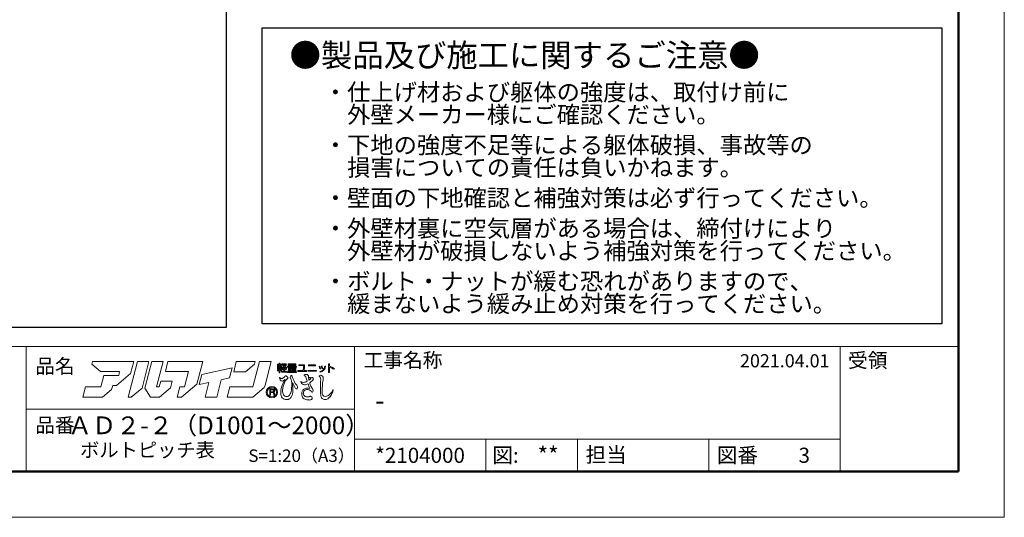
# Model space of a CAD drawing. Units: inches. Extents: x 0 to 8400, y 0 to 48919.
# Drawn here: x 5400 to 8400, y 12280 to 13796 of the extents above; entities that cross this region are included whole.
import ezdxf
from ezdxf.enums import TextEntityAlignment as Align

# ---------------------------------------------------------------- set-up
doc = ezdxf.new("R2010")
doc.units = ezdxf.units.IN
doc.header["$MEASUREMENT"] = 0
doc.layers.get('DEFPOINTS').update_dxf_attribs({"lineweight": 9})
doc.layers.add('文字', color=7, linetype='Continuous', lineweight=18)
doc.layers.add('枠', color=7, linetype='Continuous', lineweight=20)
doc.styles.add('Style1', font='txt')
doc.styles.add('スタイル4', font='simplex.shx', dxfattribs={"bigfont": 'extfont2.shx'})

msp = doc.modelspace()

# ---------------------------------------------------------------- linework, layer by layer
at = {"layer": 'DEFPOINTS', "color": 1}
for p, q in [((8400, 12279.8), (8400, 18219.8)), ((0, 12279.8), (8400, 12279.8))]:
    msp.add_line(p, q, dxfattribs=at)
at = {"layer": '枠', "lineweight": 50}
for p, q in [((8260, 12419.8), (8260, 18079.8)), ((300, 12419.8), (8260, 12419.8))]:
    msp.add_line(p, q, dxfattribs=at)
at = {"layer": '枠', "lineweight": 30}
for p, q in [((6030.5, 12858.8), (6030.5, 14108.8)), ((404.5, 12858.8), (6030.5, 12858.8))]:
    msp.add_line(p, q, dxfattribs=at)
at = {"layer": '枠', "lineweight": 30, "ltscale": 10}
for p, q in [((6138.5, 13770.9), (8210, 13770.9)), ((6138.5, 12869.3), (6138.5, 13770.9)), ((8210, 13770.9), (8210, 12869.3)), ((8210, 12869.3), (6138.5, 12869.3))]:
    msp.add_line(p, q, dxfattribs=at)
at = {"layer": '枠'}
for p, q in [((300, 12799.8), (8260, 12799.8)), ((5622, 12754.8), (5619.7, 12746.2)), ((5742, 12754.8), (5622, 12754.8)), ((5758.5, 12754.8), (5730.1, 12645.8)), ((5738, 12717.7), (5747.7, 12754.8)), ((5747.7, 12754.8), (5742, 12754.8)), ((5793.8, 12754.8), (5758.5, 12754.8)), ((5772.7, 12673.7), (5793.8, 12754.8)), ((5802.3, 12754.8), (5781.3, 12673.7)), ((5837.6, 12754.8), (5802.3, 12754.8)), ((5817.1, 12677.2), (5837.6, 12754.8)), ((5851.8, 12754.8), (5843.8, 12724)), ((5922.3, 12754.8), (5851.8, 12754.8)), ((5935.4, 12754.8), (5922.3, 12754.8)), ((5957.6, 12754.8), (5935.4, 12754.8)), ((5939.4, 12685.2), (5957.6, 12754.8)), ((6060, 12754.8), (6052, 12723.4)), ((6117.4, 12754.8), (6060, 12754.8)), ((6131.1, 12754.8), (6110.6, 12677.2)), ((6115.2, 12746.8), (6117.4, 12754.8)), ((6166.3, 12754.8), (6131.1, 12754.8)), ((6147.6, 12682.9), (6166.3, 12754.8)), ((5619.7, 12746.2), (5645.9, 12724)), ((5645.9, 12724), (5704.5, 12724)), ((5704.5, 12724), (5701.6, 12712)), ((5843.8, 12724), (5914.4, 12724)), ((5914.4, 12724), (5901.9, 12677.2)), ((6047.5, 12735.4), (5954.8, 12714.8)), ((6039.5, 12704.6), (6047.5, 12735.4)), ((6052, 12723.4), (6087.9, 12723.4)), ((6087.9, 12723.4), (6115.2, 12746.8)), ((5656.1, 12712), (5647, 12677.2)), ((5691.4, 12712), (5656.1, 12712)), ((5701.6, 12712), (5691.4, 12712)), ((5694.8, 12681.2), (5738, 12717.7)), ((5829.6, 12694.9), (5825.1, 12677.2)), ((5864.9, 12694.9), (5829.6, 12694.9)), ((5859.8, 12674.3), (5864.9, 12694.9)), ((5954.8, 12714.8), (5946.8, 12684)), ((5946.8, 12684), (5976.4, 12690.3)), ((5976.4, 12690.3), (5965, 12645.8)), ((6000.3, 12645.8), (6013.9, 12698.9)), ((6013.9, 12698.9), (6039.5, 12704.6)), ((5600.4, 12677.2), (5592.4, 12645.8)), ((5647, 12677.2), (5600.4, 12677.2)), ((5652.7, 12645.8), (5680, 12669.2)), ((5680, 12669.2), (5683.4, 12681.2)), ((5683.4, 12681.2), (5694.8, 12681.2)), ((5739.8, 12645.8), (5772.7, 12673.7)), ((5781.3, 12673.7), (5798.3, 12645.8)), ((5825.1, 12677.2), (5817.1, 12677.2)), ((5826.2, 12645.8), (5859.8, 12674.3)), ((5888.2, 12677.2), (5880.2, 12645.8)), ((5901.9, 12677.2), (5888.2, 12677.2)), ((5892.8, 12645.8), (5939.4, 12685.2)), ((6040.1, 12677.2), (6032.1, 12645.8)), ((6110.6, 12677.2), (6040.1, 12677.2)), ((6110, 12645.8), (6145.3, 12675.5)), ((6145.3, 12675.5), (6147.6, 12682.9)), ((5592.4, 12645.8), (5652.7, 12645.8)), ((5730.1, 12645.8), (5739.8, 12645.8)), ((5798.3, 12645.8), (5826.2, 12645.8)), ((5880.2, 12645.8), (5892.8, 12645.8)), ((5965, 12645.8), (6000.3, 12645.8)), ((6032.1, 12645.8), (6110, 12645.8))]:
    msp.add_line(p, q, dxfattribs=at)
at = {"layer": '枠', "color": 4, "lineweight": 15}
for p, q in [((5420, 12799.8), (5420, 12419.8)), ((6420, 12799.8), (6420, 12419.8)), ((7900, 12799.8), (7900, 12419.8)), ((5420, 12609.8), (6420, 12609.8)), ((6420, 12517.5), (7900, 12517.5)), ((6820, 12517.5), (6820, 12419.8)), ((7100, 12517.5), (7100, 12419.8)), ((7500, 12517.5), (7500, 12419.8))]:
    msp.add_line(p, q, dxfattribs=at)
at = {"layer": '枠', "lineweight": 9}
for p, q in [((6190.2, 12746.2), (6185.1, 12746.2)), ((6185.1, 12746.2), (6185.1, 12744)), ((6185.1, 12744), (6190.2, 12744)), ((6190.2, 12728), (6185.1, 12728)), ((6185.1, 12728), (6185.1, 12725.7)), ((6185.1, 12725.7), (6190.2, 12725.7)), ((6190.2, 12742.2), (6185.7, 12742.2)), ((6185.7, 12742.2), (6185.7, 12730.2)), ((6185.7, 12730.2), (6190.2, 12730.2)), ((6190.2, 12740), (6188, 12740)), ((6188, 12740), (6188, 12737.1)), ((6188, 12737.1), (6190.2, 12737.1)), ((6190.2, 12735.4), (6188, 12735.4)), ((6188, 12735.4), (6188, 12732.5)), ((6188, 12732.5), (6190.2, 12732.5)), ((6192.5, 12749.1), (6190.2, 12749.1)), ((6190.2, 12749.1), (6190.2, 12746.2)), ((6190.2, 12744), (6190.2, 12742.2)), ((6190.2, 12737.1), (6190.2, 12740)), ((6190.2, 12732.5), (6190.2, 12735.4)), ((6190.2, 12730.2), (6190.2, 12728)), ((6190.2, 12725.7), (6190.2, 12720.5)), ((6190.2, 12720.5), (6192.5, 12720.5)), ((6192.5, 12746.2), (6192.5, 12749.1)), ((6198.2, 12746.2), (6192.5, 12746.2)), ((6192.5, 12742.2), (6192.5, 12744)), ((6192.5, 12744), (6198.2, 12744)), ((6197.6, 12742.2), (6192.5, 12742.2)), ((6192.5, 12740), (6192.5, 12737.1)), ((6195.4, 12740), (6192.5, 12740)), ((6192.5, 12737.1), (6195.4, 12737.1)), ((6195.4, 12735.4), (6192.5, 12735.4)), ((6192.5, 12735.4), (6192.5, 12732.5)), ((6192.5, 12732.5), (6195.4, 12732.5)), ((6192.5, 12728), (6192.5, 12730.2)), ((6192.5, 12730.2), (6197.6, 12730.2)), ((6198.2, 12728), (6192.5, 12728)), ((6192.5, 12720.5), (6192.5, 12725.7)), ((6192.5, 12725.7), (6198.2, 12725.7)), ((6195.4, 12737.1), (6195.4, 12740)), ((6195.4, 12732.5), (6195.4, 12735.4)), ((6197.6, 12730.2), (6197.6, 12742.2)), ((6199.3, 12733.7), (6197.6, 12735.4)), ((6204.5, 12724), (6197.6, 12724)), ((6197.6, 12724), (6197.6, 12721.7)), ((6197.6, 12721.7), (6213, 12721.7)), ((6198.2, 12744), (6198.2, 12746.2)), ((6198.2, 12725.7), (6198.2, 12728)), ((6198.8, 12745.7), (6198.8, 12747.9)), ((6198.8, 12747.9), (6212.4, 12747.9)), ((6209.6, 12745.7), (6198.8, 12745.7)), ((6204.5, 12731.4), (6198.8, 12731.4)), ((6198.8, 12731.4), (6198.8, 12729.1)), ((6198.8, 12729.1), (6204.5, 12729.1)), ((6201, 12744.5), (6202.8, 12745.1)), ((6204.5, 12734.2), (6204.5, 12731.4)), ((6207.3, 12734.2), (6204.5, 12734.2)), ((6204.5, 12729.1), (6204.5, 12724)), ((6207.3, 12731.4), (6207.3, 12734.2)), ((6212.4, 12731.4), (6207.3, 12731.4)), ((6207.3, 12724), (6207.3, 12729.1)), ((6207.3, 12729.1), (6212.4, 12729.1)), ((6213, 12724), (6207.3, 12724)), ((6213.6, 12735.4), (6211.9, 12733.1)), ((6212.4, 12747.9), (6212.4, 12745.7)), ((6212.4, 12729.1), (6212.4, 12731.4)), ((6213, 12721.7), (6213, 12724)), ((6243.7, 12739.4), (6215.3, 12739.4)), ((6215.3, 12739.4), (6215.3, 12737.7)), ((6215.3, 12737.7), (6243.7, 12737.7)), ((6228.3, 12723.4), (6215.3, 12723.4)), ((6215.3, 12723.4), (6215.3, 12721.1)), ((6215.3, 12721.1), (6243.7, 12721.1)), ((6228.3, 12726.8), (6217.5, 12726.8)), ((6217.5, 12726.8), (6217.5, 12725.1)), ((6217.5, 12725.1), (6228.3, 12725.1)), ((6241.4, 12747.9), (6218.1, 12747.9)), ((6218.1, 12747.9), (6218.1, 12740.5)), ((6218.1, 12740.5), (6241.4, 12740.5)), ((6240.9, 12736.5), (6218.7, 12736.5)), ((6218.7, 12736.5), (6218.7, 12728.5)), ((6218.7, 12728.5), (6228.3, 12728.5)), ((6220.4, 12746.2), (6239.2, 12746.2)), ((6220.4, 12745.1), (6220.4, 12746.2)), ((6239.2, 12745.1), (6220.4, 12745.1)), ((6220.4, 12743.4), (6239.2, 12743.4)), ((6220.4, 12742.2), (6220.4, 12743.4)), ((6239.2, 12742.2), (6220.4, 12742.2)), ((6221, 12734.8), (6228.3, 12734.8)), ((6221, 12733.1), (6221, 12734.8)), ((6228.3, 12733.1), (6221, 12733.1)), ((6221, 12730.2), (6221, 12732)), ((6221, 12732), (6228.3, 12732)), ((6228.3, 12730.2), (6221, 12730.2)), ((6228.3, 12734.8), (6228.3, 12733.1)), ((6228.3, 12732), (6228.3, 12730.2)), ((6228.3, 12728.5), (6228.3, 12726.8)), ((6228.3, 12725.1), (6228.3, 12723.4)), ((6230.6, 12734.8), (6238.6, 12734.8)), ((6230.6, 12733.1), (6230.6, 12734.8)), ((6238.6, 12733.1), (6230.6, 12733.1)), ((6230.6, 12732), (6238.6, 12732)), ((6230.6, 12730.2), (6230.6, 12732)), ((6238.6, 12730.2), (6230.6, 12730.2)), ((6230.6, 12726.8), (6230.6, 12728.5)), ((6230.6, 12728.5), (6240.9, 12728.5)), ((6241.4, 12726.8), (6230.6, 12726.8)), ((6230.6, 12723.4), (6230.6, 12725.1)), ((6230.6, 12725.1), (6241.4, 12725.1)), ((6243.7, 12723.4), (6230.6, 12723.4)), ((6238.6, 12734.8), (6238.6, 12733.1)), ((6238.6, 12732), (6238.6, 12730.2)), ((6239.2, 12746.2), (6239.2, 12745.1)), ((6239.2, 12743.4), (6239.2, 12742.2)), ((6240.9, 12728.5), (6240.9, 12736.5)), ((6241.4, 12740.5), (6241.4, 12747.9)), ((6241.4, 12725.1), (6241.4, 12726.8)), ((6243.7, 12737.7), (6243.7, 12739.4)), ((6243.7, 12721.1), (6243.7, 12723.4)), ((6247.1, 12724.5), (6247.1, 12726.8)), ((6247.1, 12726.8), (6263.6, 12726.8)), ((6273.9, 12724.5), (6247.1, 12724.5)), ((6250, 12742.2), (6250, 12744.5)), ((6250, 12744.5), (6268.2, 12744.5)), ((6265.3, 12742.2), (6250, 12742.2)), ((6266.5, 12726.8), (6273.9, 12726.8)), ((6273.9, 12726.8), (6273.9, 12724.5)), ((6277.8, 12725.1), (6277.8, 12727.4)), ((6277.8, 12727.4), (6304, 12727.4)), ((6304, 12725.1), (6277.8, 12725.1)), ((6280.1, 12741.7), (6280.1, 12744.5)), ((6280.1, 12744.5), (6301.2, 12744.5)), ((6301.2, 12741.7), (6280.1, 12741.7)), ((6301.2, 12744.5), (6301.2, 12741.7)), ((6304, 12727.4), (6304, 12725.1)), ((6312, 12739.4), (6314.2, 12740)), ((6316.5, 12732.5), (6314.2, 12732)), ((6315.4, 12721.7), (6314.2, 12724)), ((6318.8, 12740.5), (6321.1, 12741.1)), ((6323.3, 12733.7), (6320.5, 12733.1)), ((6329.6, 12740.5), (6331.9, 12740.5)), ((6340.4, 12721.1), (6340.4, 12747.9)), ((6340.4, 12747.9), (6343.8, 12747.9)), ((6343.8, 12721.1), (6340.4, 12721.1)), ((6343.8, 12747.9), (6343.8, 12740)), ((6343.8, 12737.1), (6343.8, 12721.1)), ((6359.2, 12733.1), (6357.5, 12730.8)), ((6257.4, 12693.2), (6259.1, 12692)), ((6283.5, 12705.1), (6283.5, 12705.7)), ((6170.3, 12670.9), (6161.8, 12670.9)), ((6161.8, 12670.9), (6161.8, 12651.5)), ((6170.3, 12668.6), (6164.1, 12668.6)), ((6164.1, 12668.6), (6164.1, 12661.8)), ((6164.1, 12661.8), (6170.3, 12661.8)), ((6164.1, 12651.5), (6164.1, 12660.1)), ((6164.1, 12660.1), (6170.3, 12660.1)), ((6289.4, 12662.4), (6288.1, 12664.1)), ((6290.1, 12661.6), (6289.4, 12662.4)), ((6354.6, 12668.6), (6355.2, 12668)), ((6161.8, 12651.5), (6164.1, 12651.5)), ((6174.3, 12651.5), (6177.2, 12651.5)), ((6176.6, 12653.8), (6176, 12657.2)), ((6177.2, 12651.5), (6177.2, 12652.1))]:
    msp.add_line(p, q, dxfattribs=at)
for radius in [17.3, 14.5]:
    msp.add_circle((6168.4, 12660.9), radius, dxfattribs=at)
for centre, radius, start, end in [((6183.5, 12772.2), 39.4, 291.0505, 302.1767), ((6196, 12748.7), 15.4, 282.3593, 311.0471), ((6215.6, 12749.4), 15.3, 198.3751, 223.4286), ((6219.6, 12754.1), 19.1, 208.1441, 225.3196), ((6195.6, 12751.2), 15, 314.4793, 338.1681), ((6220.7, 12751.7), 20.6, 225.188, 244.6143), ((6192.1, 12754.2), 22.1, 315.6952, 337.1664), ((6229, 12767.5), 35.6, 233.5924, 244.2724), ((6070.7, 12756), 195.1, 351.3978, 355.9505), ((6223.4, 12735), 43.8, 349.2418, 354.5224), ((6174.3, 12745.4), 93.9, 351.0518, 359.4425), ((6277.8, 12724.9), 37.1, 10.9863, 22.9858), ((6298.5, 12731.1), 18.1, 4.674, 29.4487), ((6312.3, 12741.2), 17.3, 276.3853, 316.9515), ((6312.7, 12740.6), 19.1, 277.9906, 359.6411), ((6300.4, 12732.4), 20.1, 2.0345, 23.8757), ((6297.1, 12729.7), 26.5, 8.6473, 25.4754), ((6307.3, 12743.2), 22.5, 321.8044, 353.0492), ((6330.6, 12689.8), 51.9, 56.6309, 75.285), ((6326, 12680.4), 59.4, 58.0349, 72.5613), ((6192.5, 12705.7), 0.543, 86.7244, 182.5086), ((6202.7, 12705.7), 10.8, 179.9475, 195.2101), ((6205.2, 12706), 13.3, 193.7091, 229.6245), ((6197.8, 12708.2), 5.67, 200.1234, 241.1525), ((6197.8, 12706.4), 4.16, 229.7965, 285.0418), ((6278.6, 12653.1), 83.8, 151.4241, 171.6989), ((6199.6, 12699.9), 4.98, 232.7317, 299.5145), ((6193, 12720.3), 18.9, 288.2114, 316.8069), ((6594.1, 12126.4), 691.1, 124.1294, 124.559), ((6176.4, 12712.8), 34.8, 325.5541, 337.3605), ((6209.1, 12695.3), 4.2, 99.5545, 131.1278), ((6239.4, 12674.9), 36.1, 131.9304, 155.824), ((6219.4, 12698.6), 15.5, 130.3214, 145.3612), ((6210.7, 12708.7), 2.11, 89.8883, 127.0602), ((6210.6, 12708.4), 2.41, 64.4697, 87.8745), ((6207.4, 12701.3), 10.2, 30.6666, 65.5192), ((6212.7, 12707.1), 5.98, 295.9974, 304.2628), ((6214.9, 12703.9), 2.11, 303.3095, 2.2982), ((6212.2, 12704), 4.75, 0.3181, 32.4663), ((6230, 12707.2), 5.64, 134.7226, 183.0354), ((6241.9, 12708.1), 17.6, 184.0037, 195.2939), ((6161, 12670.2), 72.1, 23.7172, 27.4347), ((6227.8, 12709.6), 2.38, 88.8043, 139.0776), ((6208.6, 12691.1), 20, 7.5818, 23.7926), ((6227.6, 12710.5), 1.46, 34.0788, 80.7744), ((6104.1, 12683.4), 124.8, 352.5078, 4.7696), ((6221.3, 12705.6), 9.49, 12.3491, 37.2775), ((6290.8, 12723.9), 62.4, 195.2743, 221.7529), ((8824.3, 12808.2), 2595.8, 182.6033, 183.1078), ((6304.3, 12717.4), 78, 200.3612, 213.5736), ((6257.3, 12692.6), 0.542, 87.8423, 188.0704), ((6260.3, 12693.1), 3.59, 188.3593, 208.1607), ((6276, 12700.9), 21.1, 206.8851, 223.8069), ((6264.3, 12703.4), 12.5, 245.2374, 271.9537), ((6264.6, 12707.1), 16.2, 270.5143, 290.8169), ((6267.6, 12712.8), 1.22, 120.7199, 164.0053), ((6267.6, 12713), 1.18, 174.2629, 239.2063), ((6271.6, 12708), 7.37, 89.8108, 128.0844), ((6262.4, 12700.7), 12.2, 49.8643, 67.5791), ((6266, 12705.4), 6.29, 13.7522, 48.185), ((6258.8, 12724.4), 34.5, 289.6493, 299.1815), ((6271.3, 12705.2), 10.2, 72.0893, 88.3021), ((-21896.5, 5039.3), 29193.6, 15.20145, 15.227), ((6271.9, 12705.5), 9.75, 58.6402, 75.3562), ((6274, 12708.4), 6.18, 19.3757, 60.6214), ((6273.7, 12708.6), 6.37, 359.944, 17.4436), ((6336.4, 12709), 56.3, 180.4596, 191.5768), ((6271.8, 12714), 18.8, 300.109, 313.6945), ((6294.5, 12736.6), 32.8, 250.4237, 255.026), ((6167.6, 12588.7), 164.3, 44.0955, 45.13), ((6258.7, 12727.8), 45.5, 303.1041, 318.4121), ((6282.4, 12702.9), 3.51, 313.4703, 342.2102), ((6285, 12702.5), 0.751, 4.8419, 40.4765), ((6279, 12702.7), 6.79, 353.137, 359.3578), ((6288.5, 12713.1), 8.57, 253.3862, 270.9863), ((6287.7, 12709.7), 5.19, 280.509, 292.3479), ((6351.3, 12549.1), 167.6, 110.994, 111.5945), ((6292.2, 12703.5), 2.17, 87.2094, 113.5713), ((6292, 12703.8), 1.9, 46.6792, 80.5482), ((6285, 12704.8), 10.5, 317.107, 335.8835), ((6289.5, 12701.3), 5.36, 3.9941, 46.0265), ((6291.6, 12701.9), 3.33, 335.6578, 357.1468), ((6313.7, 12709.6), 1.69, 124.3613, 175.1746), ((6313.2, 12709.8), 1.22, 183.628, 266.3336), ((6316.9, 12706.3), 6.26, 88.2175, 131.9858), ((6312.6, 12705.4), 3.25, 31.4222, 80.9898), ((6304.8, 12700.8), 12.3, 356.5032, 30.8205), ((-937993.1, 33624.5), 944542, 358.7290618, 358.7306197), ((6316.8, 12707.7), 4.83, 56.4053, 86.6529), ((6313.6, 12701), 12.3, 28.74, 61.2755), ((6516.2, 12667.7), 194.3, 171.092, 176.4471), ((6283.7, 12706.3), 41.4, 348.2598, 356.8819), ((6313.4, 12702.7), 11.7, 6.4975, 21.1423), ((6170.7, 12662.7), 8.17, 60.0209, 92.4735), ((6170.5, 12664.2), 4.44, 69.4834, 91.658), ((6170.5, 12666.2), 4.44, 268.342, 290.5166), ((6170.4, 12655), 5.09, 78.5154, 91.1043), ((6171.3, 12666.1), 2.32, 35.7387, 70.9857), ((6171.3, 12664.2), 2.32, 289.0143, 324.2613), ((6170.1, 12665.5), 3.68, 10.355, 33.1316), ((6170.1, 12664.9), 3.68, 326.8684, 349.645), ((6166.4, 12665.1), 7.35, 0.5013, 7.9889), ((6166.4, 12665.3), 7.35, 352.0111, 359.4987), ((6172.8, 12664.7), 3.67, 284.8052, 330.4869), ((6172.7, 12658.1), 3.25, 26.9376, 71.125), ((6172.2, 12666.3), 4.34, 1.8034, 54.0426), ((6169.6, 12665.7), 6.95, 336.2935, 5.8171), ((6231.9, 12660.2), 36.5, 172.181, 194.8508), ((6254.1, 12664.9), 53.1, 165.3765, 180.3276), ((6225.1, 12664.1), 24, 178.8062, 206.8201), ((6258.3, 12666.4), 56.8, 155.8543, 167.9151), ((6194.3, 12671), 33.8, 326.487, 353.4557), ((6174, 12667.2), 58.4, 345.2127, 0.2664), ((6247.7, 12679.6), 9.92, 212.3609, 236.0737), ((6243.7, 12673.6), 2.66, 234.6198, 269.6635), ((6243.8, 12673.1), 2.17, 266.272, 335.0384), ((6239.9, 12677.4), 6.54, 4.1979, 48.3971), ((6236.4, 12676.1), 10.2, 337.1623, 10.1155), ((6282.1, 12656.1), 22.5, 154.8828, 181.547), ((6268, 12693.9), 10.5, 226.6989, 267.966), ((6273.6, 12659.6), 13.3, 115.114, 153.1222), ((6278.4, 12657.1), 14.2, 139.5866, 179.5676), ((6266.7, 12703.6), 20.2, 272.6231, 288.8762), ((6274.6, 12659.3), 9.91, 87.5661, 134.9259), ((6275.1, 12655.5), 17.7, 90.4802, 113.9944), ((6261.8, 12716.5), 33.9, 289.5637, 299.222), ((6264.8, 12454.6), 218.8, 85.0887, 87.3279), ((6274.9, 12645.3), 23.9, 72.3478, 89.7249), ((-2027.8, 9693.1), 8829.3, 19.72205, 19.82042), ((6278.3, 12656), 12.6, 39.5612, 72.5386), ((6371.1, 12717.5), 91.8, 197.6154, 211.3442), ((6290.9, 12662.2), 0.989, 215.9489, 272.3758), ((6291, 12663.6), 2.45, 267.9256, 308.1744), ((6290.4, 12664.1), 3.17, 311.4633, 348.7351), ((6285.8, 12665.7), 8, 1.2721, 30.7378), ((6287.1, 12665.3), 6.66, 344.3983, 4.9891), ((6501.9, 12668.5), 185.5, 178.1958, 185.0109), ((6442.2, 12667), 120.6, 173.9123, 184.8277), ((6313.3, 12687.7), 45.6, 314.5366, 335.2848), ((6303.9, 12678.8), 52.4, 322.5887, 348.2061), ((6171.2, 12657.5), 2.48, 9.1668, 84.3276), ((6168.6, 12656.8), 5.19, 357.7491, 11.5836), ((6196.4, 12656), 22.6, 178.3211, 187.7066), ((6179.5, 12653.6), 5.62, 186.8711, 202.165), ((6169.7, 12657.3), 6.31, 359.131, 21.4014), ((6180.4, 12653.5), 3.8, 175.241, 189.5921), ((6178.1, 12653.3), 1.55, 196.9426, 232.0335), ((6213.3, 12655.9), 17.5, 196.7912, 246.2534), ((6213, 12659.1), 11, 211.785, 272.8591), ((6213.4, 12656), 17.6, 246.3652, 280.5434), ((6213.7, 12659.3), 11.2, 269.5669, 321.6346), ((6214.1, 12653.8), 15.4, 279.1449, 318.3296), ((6206.9, 12659.6), 24.5, 319.5124, 342.8227), ((6278.2, 12654.9), 18.6, 178.2918, 199.7002), ((6276, 12654.6), 16.4, 201.2233, 246.0344), ((6273.9, 12656.7), 9.68, 176.7582, 211.3913), ((6273.2, 12656.5), 9.04, 212.551, 247.6375), ((6280, 12662.3), 25, 244.7635, 271.5071), ((6276.4, 12665.8), 18.9, 249.5021, 270.9675), ((6277.5, 12679.5), 32.6, 268.6447, 276.3455), ((6281, 12667.9), 30.7, 269.3167, 281.7914), ((6280.1, 12661.5), 14.4, 274.0184, 283.9452), ((6364.7, 12507.2), 162.1, 119.3323, 120.0543), ((6286, 12647), 1.7, 95.8971, 113.0166), ((6285.6, 12644.9), 3.73, 61.0907, 87.3639), ((6286.1, 12644), 6.21, 280.9576, 313.0842), ((6283.3, 12640.7), 8.57, 23.1548, 60.9094), ((6287.5, 12642.2), 3.98, 316.2062, 2.4598), ((6286.6, 12642.3), 4.92, 1.3341, 21.651), ((6333, 12652.9), 15.9, 182.2257, 224.3135), ((6330.2, 12650.6), 12.3, 226.002, 267.3601), ((6333.5, 12657.4), 11.5, 182.8776, 210.4608), ((6329.9, 12655.5), 7.45, 211.6031, 276.1343), ((6328.8, 12658.9), 20.5, 272.1493, 324.3688), ((6328.4, 12671), 23.1, 275.7442, 316.6495)]:
    msp.add_arc(centre, radius, start, end, dxfattribs=at)

# ---------------------------------------------------------------- texts
at = {"layer": '文字', "style": 'スタイル4'}
msp.add_text('●製品及び施工に関するご注意●', height=70, dxfattribs=at).set_placement((6222.4, 13687.7), align=Align.MIDDLE_LEFT)
msp.add_text('●製品及び施工に関するご注意●', height=70, dxfattribs=at).set_placement((6222.4, 13687.7), align=Align.MIDDLE_LEFT)
at = {"layer": '文字', "color": 7, "ltscale": 10, "style": 'スタイル4'}
for s, p in [('・仕上げ材および躯体の強度は、取付け前に', (6326.6, 13575.2)), ('・仕上げ材および躯体の強度は、取付け前に', (6326.6, 13575.2)), ('\u3000外壁メーカー様にご確認ください。', (6326.6, 13506.8)), ('\u3000外壁メーカー様にご確認ください。', (6326.6, 13506.8)), ('・下地の強度不足等による躯体破損、事故等の', (6326.6, 13414)), ('・下地の強度不足等による躯体破損、事故等の', (6326.6, 13414)), ('\u3000損害についての責任は負いかねます。', (6326.6, 13345.6)), ('\u3000損害についての責任は負いかねます。', (6326.6, 13345.6)), ('・壁面の下地確認と補強対策は必ず行ってください。', (6326.6, 13252.8)), ('・壁面の下地確認と補強対策は必ず行ってください。', (6326.6, 13252.8)), ('・外壁材裏に空気層がある場合は、締付けにより', (6326.6, 13160)), ('・外壁材裏に空気層がある場合は、締付けにより', (6326.6, 13160)), ('\u3000外壁材が破損しないよう補強対策を行ってください。', (6326.6, 13091.6)), ('\u3000外壁材が破損しないよう補強対策を行ってください。', (6326.6, 13091.6)), ('・ボルト・ナットが緩む恐れがありますので、', (6326.7, 12998.9)), ('・ボルト・ナットが緩む恐れがありますので、', (6326.7, 12998.9)), ('\u3000緩まないよう緩み止め対策を行ってください。', (6326.7, 12930.5)), ('\u3000緩まないよう緩み止め対策を行ってください。', (6326.7, 12930.5))]:
    msp.add_text(s, height=52, dxfattribs=at).set_placement(p, align=Align.MIDDLE_LEFT)
at = {"layer": '枠', "lineweight": 0, "style": 'Style1'}
for s, height, p in [('工事名称', 44, (6568, 12753.1)), ('受領', 44, (7984, 12752.3)), ('品名', 44, (5507.3, 12734.7)), ('品番', 44, (5507.3, 12554.8)), ('ＡＤ２-２（D1001～2000）', 54, (6006.1, 12553)), ('ボルトピッチ表', 43, (5789.3, 12479.3)), ('*2104000', 46, (6620, 12462.7)), ('図:', 46, (6880.2, 12462.9)), ('図:', 46, (6880.2, 12462.9)), ('担当', 46, (7186.9, 12464.4)), ('図番', 46, (7586.9, 12463.2)), ('3', 46, (7790.5, 12462.9))]:
    msp.add_text(s, height=height, dxfattribs=at).set_placement(p, align=Align.MIDDLE)
at = {"layer": '枠', "lineweight": 13, "style": 'スタイル4'}
for s, height, p in [('2021.04.01', 40, (7867.4, 12724.2)), ('S=1:20（A3）', 38, (6421, 12436.6))]:
    msp.add_text(s, height=height, dxfattribs=at).set_placement(p, align=Align.BOTTOM_RIGHT)
msp.add_text('-', height=60, dxfattribs=at).set_placement((6483.2, 12636.1), align=Align.MIDDLE_LEFT)
msp.add_text('**', height=50, dxfattribs=at).set_placement((7010, 12462.9), align=Align.MIDDLE)

doc.saveas('drawing.dxf')
